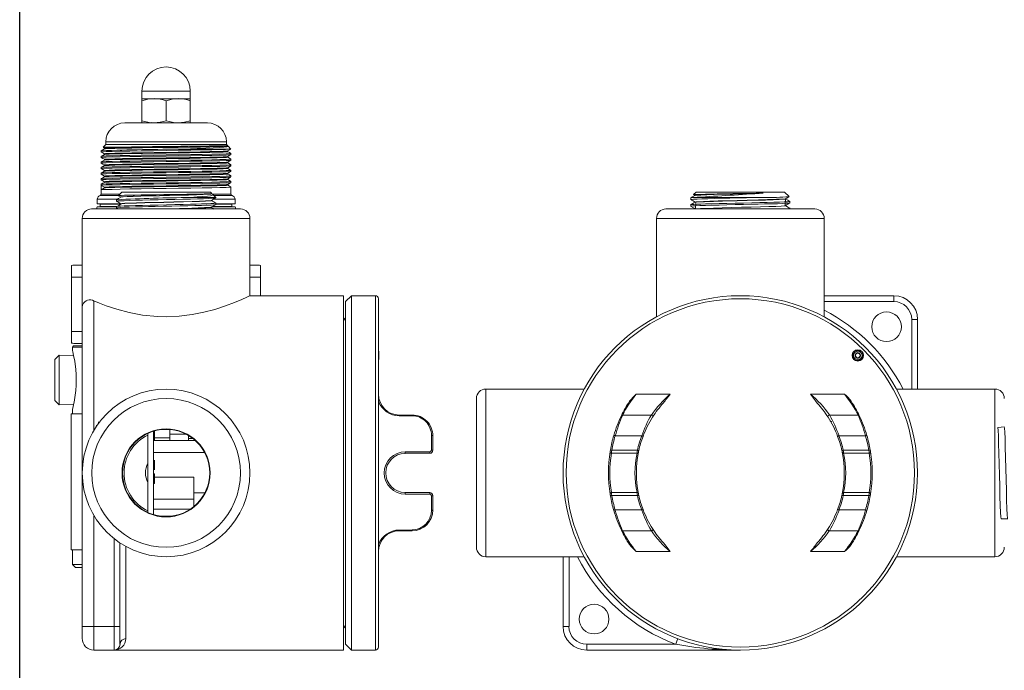
# Model space of a CAD drawing. Units: inches. Extents: x 0.7 to 33.2, y 0.3 to 21.7.
# Drawn here: x 0.7 to 11.2, y 7.9 to 14.8 of the extents above; entities that cross this region are included whole.
import ezdxf

# ---------------------------------------------------------------- set-up
doc = ezdxf.new("R2010")
doc.units = ezdxf.units.IN
doc.header["$MEASUREMENT"] = 0
doc.layers.add('BORDER', color=9, linetype='Continuous')

msp = doc.modelspace()

# ---------------------------------------------------------------- linework, layer by layer
at = {"color": 7, "linetype": 'Continuous', "lineweight": 15}
for p, q in [((2.043, 14.059), (2.043, 13.979)), ((2.043, 13.979), (2.171, 13.979)), ((2.043, 13.979), (2.043, 13.957)), ((2.171, 13.979), (2.427, 13.979)), ((2.427, 13.979), (2.555, 13.979)), ((2.555, 13.979), (2.555, 14.059)), ((2.555, 13.957), (2.555, 13.979)), ((2.043, 13.957), (2.043, 13.746)), ((2.299, 13.957), (2.299, 13.746)), ((2.555, 13.957), (2.555, 13.746)), ((1.861, 13.723), (2.737, 13.723)), ((2.043, 13.746), (2.043, 13.723)), ((2.145, 13.727), (2.151, 13.723)), ((2.555, 13.723), (2.555, 13.746)), ((1.647, 13.448), (1.613, 13.428)), ((1.661, 13.493), (1.632, 13.465)), ((1.632, 13.464), (1.647, 13.456)), ((1.647, 13.456), (1.647, 13.448)), ((1.661, 13.523), (1.661, 13.493)), ((1.661, 13.493), (2.937, 13.493)), ((2.482, 13.445), (2.984, 13.445)), ((2.828, 13.479), (2.951, 13.479)), ((2.937, 13.493), (2.937, 13.523)), ((2.951, 13.48), (2.937, 13.493)), ((2.951, 13.426), (2.985, 13.446)), ((2.984, 13.446), (2.955, 13.476)), ((2.984, 13.445), (2.983, 13.446)), ((1.613, 13.428), (1.613, 13.416)), ((1.613, 13.369), (1.613, 13.357)), ((1.647, 13.397), (1.647, 13.389)), ((1.647, 13.338), (1.647, 13.33)), ((2.951, 13.418), (2.951, 13.426)), ((2.951, 13.367), (2.985, 13.387)), ((2.951, 13.359), (2.951, 13.367)), ((2.985, 13.387), (2.985, 13.399)), ((2.985, 13.328), (2.985, 13.34)), ((1.647, 13.33), (1.613, 13.31)), ((1.613, 13.31), (1.613, 13.298)), ((1.613, 13.251), (1.613, 13.239)), ((1.647, 13.279), (1.647, 13.271)), ((2.951, 13.308), (2.985, 13.328)), ((2.951, 13.3), (2.951, 13.308)), ((2.951, 13.241), (2.951, 13.249)), ((2.985, 13.269), (2.985, 13.281)), ((1.613, 13.192), (1.613, 13.18)), ((1.613, 13.133), (1.613, 13.121)), ((1.647, 13.22), (1.647, 13.212)), ((1.647, 13.16), (1.647, 13.153)), ((2.951, 13.182), (2.951, 13.19)), ((2.951, 13.123), (2.951, 13.131)), ((2.985, 13.21), (2.985, 13.221)), ((2.985, 13.151), (2.985, 13.162)), ((1.613, 13.074), (1.613, 13.062)), ((1.613, 13.062), (1.647, 13.042)), ((1.613, 13.015), (1.613, 13.062)), ((1.647, 13.101), (1.647, 13.094)), ((1.647, 13.042), (1.647, 13.034)), ((2.951, 13.064), (2.951, 13.072)), ((2.985, 13.092), (2.985, 13.103)), ((2.985, 12.97), (2.985, 13.044)), ((1.613, 13.015), (1.613, 12.97)), ((1.83, 12.991), (1.793, 12.953)), ((1.819, 12.938), (1.794, 12.952)), ((2.768, 12.991), (1.83, 12.991)), ((2.824, 12.935), (2.556, 12.935)), ((2.782, 12.976), (2.768, 12.991)), ((2.792, 12.965), (2.78, 12.973)), ((2.824, 12.935), (2.794, 12.964)), ((2.824, 12.929), (2.824, 12.935)), ((7.849, 12.929), (7.849, 12.912)), ((7.906, 12.991), (7.88, 12.965)), ((7.88, 12.964), (7.894, 12.956)), ((7.898, 12.885), (8.851, 12.92)), ((8.374, 12.991), (7.906, 12.991)), ((8.627, 12.935), (7.916, 12.935)), ((8.843, 12.991), (8.374, 12.991)), ((8.891, 12.943), (8.843, 12.991)), ((1.569, 12.835), (1.563, 12.812)), ((1.569, 12.835), (1.772, 12.835)), ((1.57, 12.915), (1.57, 12.867)), ((1.57, 12.867), (1.82, 12.867)), ((1.602, 12.862), (1.602, 12.84)), ((1.772, 12.825), (1.794, 12.812)), ((1.774, 12.911), (1.774, 12.894)), ((1.774, 12.838), (1.774, 12.824)), ((2.779, 12.835), (3.028, 12.835)), ((2.824, 12.859), (2.824, 12.874)), ((2.824, 12.867), (3.028, 12.867)), ((2.996, 12.84), (2.996, 12.862)), ((3.028, 12.867), (3.028, 12.915)), ((3.035, 12.812), (3.028, 12.835)), ((7.849, 12.856), (7.849, 12.841)), ((8.899, 12.876), (8.899, 12.892)), ((8.899, 12.812), (8.899, 12.82)), ((1.411, 12.712), (1.411, 11.769)), ((1.511, 12.812), (2.299, 12.812)), ((2.299, 12.812), (3.086, 12.812)), ((3.186, 11.893), (3.186, 12.712)), ((7.487, 12.712), (7.487, 11.671)), ((7.587, 12.812), (9.162, 12.812)), ((9.262, 11.673), (9.262, 12.712)), ((1.299, 12.092), (1.299, 12.215)), ((1.324, 12.217), (1.411, 12.217)), ((3.186, 12.217), (3.274, 12.217)), ((3.299, 12.214), (3.299, 12.092)), ((1.299, 11.515), (1.299, 12.092)), ((3.299, 11.894), (3.299, 12.092)), ((4.176, 11.894), (3.183, 11.894)), ((4.176, 11.894), (4.176, 8.144)), ((4.259, 11.894), (4.196, 11.832)), ((4.514, 11.894), (4.259, 11.894)), ((4.259, 11.894), (4.259, 8.144)), ((9.262, 11.894), (9.999, 11.894)), ((9.999, 11.832), (9.999, 11.894)), ((1.411, 11.765), (1.416, 11.802)), ((1.536, 11.839), (1.536, 10.474)), ((4.196, 11.832), (4.196, 8.207)), ((4.546, 11.862), (4.546, 8.176)), ((1.411, 11.765), (1.411, 11.769)), ((1.411, 10.019), (1.411, 11.765)), ((10.187, 11.644), (10.249, 11.644)), ((10.249, 11.644), (10.249, 10.907)), ((1.299, 11.515), (1.299, 11.393)), ((1.321, 11.363), (1.309, 11.351)), ((1.321, 11.363), (1.411, 11.363)), ((1.411, 11.39), (1.324, 11.39)), ((1.166, 11.266), (1.121, 11.221)), ((1.321, 11.262), (1.166, 11.266)), ((1.166, 11.002), (1.166, 11.266)), ((1.309, 11.351), (1.309, 11.315)), ((1.309, 11.351), (1.411, 11.351)), ((4.551, 11.307), (4.546, 11.314)), ((4.551, 11.307), (4.551, 11.263)), ((4.551, 11.263), (4.551, 11.218)), ((9.632, 11.288), (9.603, 11.288)), ((9.673, 11.268), (9.673, 11.257)), ((1.121, 11.002), (1.121, 11.221)), ((4.546, 11.211), (4.551, 11.218)), ((9.603, 11.238), (9.632, 11.238)), ((1.121, 10.784), (1.121, 11.002)), ((1.166, 10.738), (1.166, 11.002)), ((6.721, 10.907), (5.682, 10.907)), ((7.633, 10.852), (7.272, 10.852)), ((9.476, 10.852), (9.116, 10.852)), ((11.067, 10.907), (10.026, 10.907)), ((1.121, 10.784), (1.166, 10.738)), ((1.166, 10.738), (1.32, 10.743)), ((5.582, 9.232), (5.582, 10.807)), ((1.294, 10.644), (1.294, 9.204)), ((1.294, 10.644), (1.411, 10.644)), ((1.309, 10.694), (1.309, 10.644)), ((4.766, 10.632), (4.766, 10.623)), ((4.766, 10.632), (4.901, 10.632)), ((4.901, 10.632), (4.901, 10.623)), ((7.433, 10.632), (7.129, 10.632)), ((9.619, 10.632), (9.316, 10.632)), ((4.901, 10.623), (4.766, 10.623)), ((2.105, 10.437), (2.105, 9.6)), ((2.167, 10.461), (2.167, 9.578)), ((2.179, 10.46), (2.167, 10.46)), ((2.177, 10.454), (2.167, 10.454)), ((2.177, 10.429), (2.167, 10.429)), ((2.167, 10.423), (2.179, 10.423)), ((2.177, 10.46), (2.177, 10.464)), ((2.177, 10.454), (2.177, 10.46)), ((2.177, 10.429), (2.177, 10.454)), ((2.177, 10.429), (2.177, 10.423)), ((2.177, 10.408), (2.177, 10.421)), ((2.337, 10.479), (2.337, 10.391)), ((2.512, 10.428), (2.337, 10.428)), ((2.177, 10.408), (2.167, 10.408)), ((2.177, 10.402), (2.167, 10.402)), ((2.177, 10.382), (2.167, 10.382)), ((2.177, 10.376), (2.167, 10.376)), ((2.608, 10.361), (2.167, 10.361)), ((2.177, 10.402), (2.177, 10.408)), ((2.177, 10.382), (2.177, 10.402)), ((2.337, 10.391), (2.177, 10.391)), ((2.179, 10.387), (2.177, 10.387)), ((2.177, 10.376), (2.177, 10.382)), ((2.177, 10.361), (2.177, 10.376)), ((2.337, 10.391), (2.337, 10.361)), ((2.537, 10.414), (2.537, 10.361)), ((2.58, 10.385), (2.537, 10.385)), ((5.106, 10.262), (5.106, 10.416)), ((5.121, 10.412), (5.121, 10.259)), ((7.331, 10.412), (7.05, 10.412)), ((9.698, 10.412), (9.418, 10.412)), ((2.705, 10.237), (2.167, 10.237)), ((4.829, 10.244), (5.089, 10.244)), ((4.829, 10.227), (4.829, 10.244)), ((5.089, 10.227), (4.829, 10.227)), ((5.089, 10.227), (5.089, 10.244)), ((7.282, 10.227), (7.011, 10.227)), ((7.285, 10.259), (7.014, 10.259)), ((9.734, 10.259), (9.463, 10.259)), ((9.737, 10.227), (9.467, 10.227)), ((2.179, 10.149), (2.167, 10.149)), ((2.177, 10.144), (2.167, 10.144)), ((2.177, 10.126), (2.167, 10.126)), ((2.177, 10.123), (2.167, 10.123)), ((2.177, 10.144), (2.177, 10.149)), ((2.177, 10.125), (2.177, 10.144)), ((2.177, 10.123), (2.177, 10.126)), ((2.177, 10.1), (2.177, 10.123)), ((1.411, 9.968), (1.411, 10.019)), ((2.177, 10.1), (2.167, 10.1)), ((2.167, 10.094), (2.179, 10.094)), ((2.177, 10.092), (2.167, 10.092)), ((2.177, 10.063), (2.167, 10.063)), ((2.167, 10.055), (2.179, 10.055)), ((2.177, 10.009), (2.167, 10.009)), ((2.177, 10.002), (2.167, 10.002)), ((2.177, 10.1), (2.177, 10.095)), ((2.177, 10.063), (2.177, 10.092)), ((2.177, 10.002), (2.177, 10.009)), ((2.177, 9.978), (2.177, 10.002)), ((1.411, 8.394), (1.411, 9.968)), ((1.411, 9.968), (1.411, 9.968)), ((2.177, 9.978), (2.167, 9.978)), ((2.177, 9.971), (2.167, 9.971)), ((2.177, 9.964), (2.167, 9.964)), ((2.177, 9.954), (2.167, 9.954)), ((2.177, 9.949), (2.167, 9.949)), ((2.177, 9.906), (2.167, 9.906)), ((2.177, 9.971), (2.177, 9.978)), ((2.592, 9.973), (2.177, 9.973)), ((2.177, 9.964), (2.177, 9.971)), ((2.177, 9.954), (2.177, 9.964)), ((2.177, 9.949), (2.177, 9.954)), ((2.177, 9.906), (2.177, 9.949)), ((2.592, 9.74), (2.592, 9.973)), ((2.709, 9.809), (2.592, 9.809)), ((4.829, 9.812), (4.829, 9.795)), ((4.829, 9.812), (5.089, 9.812)), ((5.089, 9.795), (4.829, 9.795)), ((5.089, 9.812), (5.089, 9.795)), ((7.282, 9.812), (7.011, 9.812)), ((9.453, 9.804), (9.453, 9.803)), ((9.737, 9.812), (9.467, 9.812)), ((2.592, 9.74), (2.167, 9.74)), ((2.592, 9.664), (2.592, 9.74)), ((5.106, 9.623), (5.106, 9.777)), ((5.121, 9.78), (5.121, 9.627)), ((7.285, 9.78), (7.014, 9.78)), ((9.734, 9.78), (9.463, 9.78)), ((2.552, 9.634), (2.167, 9.634)), ((7.331, 9.627), (7.05, 9.627)), ((9.698, 9.627), (9.418, 9.627)), ((1.536, 9.565), (1.536, 8.394)), ((2.366, 9.563), (2.232, 9.563)), ((4.766, 9.415), (4.901, 9.415)), ((4.766, 9.407), (4.766, 9.415)), ((4.901, 9.407), (4.766, 9.407)), ((4.901, 9.407), (4.901, 9.415)), ((7.433, 9.407), (7.129, 9.407)), ((9.619, 9.407), (9.316, 9.407)), ((1.749, 8.394), (1.749, 9.323)), ((1.811, 9.278), (1.811, 8.394)), ((1.294, 9.204), (1.411, 9.204)), ((1.309, 9.204), (1.309, 9.049)), ((1.874, 9.24), (1.874, 8.265)), ((7.633, 9.187), (7.272, 9.187)), ((9.476, 9.187), (9.116, 9.187)), ((5.682, 9.132), (6.723, 9.132)), ((6.499, 8.394), (6.499, 9.132)), ((10.028, 9.132), (11.067, 9.132)), ((1.309, 9.049), (1.339, 9.019)), ((1.309, 9.049), (1.411, 9.049)), ((1.339, 9.019), (1.411, 9.019)), ((1.411, 8.269), (1.411, 8.394)), ((1.536, 8.394), (1.411, 8.394)), ((1.749, 8.394), (1.536, 8.394)), ((1.536, 8.394), (1.536, 8.144)), ((1.749, 8.144), (1.749, 8.394)), ((1.749, 8.394), (1.811, 8.394)), ((1.811, 8.394), (1.811, 8.207)), ((6.499, 8.394), (6.562, 8.394)), ((1.749, 8.144), (1.536, 8.144)), ((1.749, 8.144), (4.176, 8.144)), ((4.196, 8.207), (4.259, 8.144)), ((4.259, 8.144), (4.514, 8.144)), ((6.749, 8.144), (6.749, 8.207)), ((6.749, 8.207), (7.69, 8.207)), ((8.374, 8.144), (6.749, 8.144))]:
    msp.add_line(p, q, dxfattribs=at)
at = {"color": 8, "linetype": 'Continuous', "lineweight": 15}
for p, q in [((2.043, 14.059), (2.555, 14.059)), ((1.661, 13.523), (2.937, 13.523)), ((1.794, 12.954), (1.601, 12.954)), ((1.613, 12.97), (1.809, 12.97)), ((2.785, 12.97), (2.985, 12.97)), ((2.997, 12.954), (2.804, 12.954)), ((1.57, 12.915), (1.779, 12.915)), ((1.814, 12.862), (1.602, 12.862)), ((1.602, 12.84), (1.777, 12.84)), ((2.795, 12.84), (2.996, 12.84)), ((2.802, 12.915), (3.028, 12.915)), ((2.996, 12.862), (2.825, 12.862)), ((2.299, 12.712), (1.411, 12.712)), ((3.186, 12.712), (2.299, 12.712)), ((9.262, 12.712), (7.487, 12.712)), ((1.411, 12.092), (1.299, 12.092)), ((3.299, 12.092), (3.186, 12.092)), ((4.514, 11.894), (4.514, 8.144)), ((9.999, 11.832), (9.262, 11.832)), ((10.187, 10.907), (10.187, 11.644)), ((1.299, 11.515), (1.411, 11.515)), ((5.682, 10.907), (5.682, 9.132)), ((11.067, 9.132), (11.067, 10.907)), ((6.562, 9.132), (6.562, 8.394))]:
    msp.add_line(p, q, dxfattribs=at)
at = {"color": 7, "linetype": 'Continuous', "lineweight": 15, "flags": 128}
for points in [[(2.043, 13.957), (2.106, 13.973), (2.171, 13.979)], [(2.299, 13.957), (2.362, 13.973), (2.427, 13.979)], [(2.299, 13.746), (2.236, 13.73), (2.171, 13.723)], [(2.555, 13.746), (2.492, 13.73), (2.427, 13.723)], [(2.984, 13.445), (2.967, 13.444), (2.927, 13.442), (2.864, 13.44), (2.784, 13.438), (2.681, 13.437), (2.561, 13.435), (2.431, 13.433), (2.299, 13.431), (2.166, 13.429), (2.036, 13.427), (1.917, 13.425), (1.814, 13.424), (1.729, 13.422), (1.665, 13.42), (1.626, 13.418), (1.613, 13.416), (1.614, 13.416)], [(2.934, 13.479), (2.951, 13.477), (2.939, 13.476), (2.901, 13.474), (2.84, 13.472), (2.76, 13.47), (2.662, 13.468), (2.548, 13.466), (2.425, 13.464), (2.299, 13.463), (2.173, 13.461), (2.049, 13.459), (1.936, 13.457), (1.838, 13.455), (1.757, 13.453), (1.696, 13.451), (1.659, 13.45), (1.648, 13.448)], [(2.954, 13.474), (2.956, 13.473), (2.942, 13.469), (2.911, 13.465), (2.862, 13.462), (2.797, 13.458), (2.719, 13.454), (2.626, 13.451), (2.556, 13.448), (2.482, 13.445)], [(1.613, 13.416), (1.63, 13.406), (1.647, 13.397)], [(2.983, 13.399), (2.985, 13.399), (2.972, 13.397), (2.933, 13.395), (2.869, 13.393), (2.784, 13.391), (2.681, 13.389), (2.561, 13.388), (2.431, 13.386), (2.299, 13.384), (2.166, 13.382), (2.036, 13.38), (1.917, 13.378), (1.814, 13.377), (1.729, 13.375), (1.665, 13.373), (1.626, 13.371), (1.613, 13.369)], [(1.647, 13.389), (1.63, 13.379), (1.613, 13.369)], [(2.985, 13.387), (2.972, 13.385), (2.933, 13.383), (2.869, 13.381), (2.784, 13.379), (2.681, 13.378), (2.561, 13.376), (2.431, 13.374), (2.299, 13.372), (2.166, 13.37), (2.036, 13.368), (1.917, 13.366), (1.814, 13.365), (1.729, 13.363), (1.665, 13.361), (1.626, 13.359), (1.613, 13.357), (1.614, 13.357)], [(1.613, 13.357), (1.63, 13.347), (1.647, 13.338)], [(2.983, 13.34), (2.985, 13.34), (2.972, 13.338), (2.933, 13.336), (2.869, 13.334), (2.784, 13.332), (2.681, 13.33), (2.561, 13.329), (2.431, 13.327), (2.299, 13.325), (2.166, 13.323), (2.036, 13.321), (1.917, 13.319), (1.814, 13.317), (1.729, 13.316), (1.665, 13.314), (1.626, 13.312), (1.613, 13.31)], [(2.949, 13.426), (2.939, 13.424), (2.901, 13.423), (2.84, 13.421), (2.76, 13.419), (2.662, 13.417), (2.548, 13.415), (2.425, 13.413), (2.299, 13.411), (2.173, 13.41), (2.049, 13.408), (1.936, 13.406), (1.838, 13.404), (1.757, 13.402), (1.696, 13.4), (1.659, 13.399), (1.647, 13.397)], [(2.949, 13.367), (2.939, 13.365), (2.901, 13.364), (2.84, 13.362), (2.76, 13.36), (2.662, 13.358), (2.548, 13.356), (2.425, 13.354), (2.299, 13.352), (2.173, 13.351), (2.049, 13.349), (1.936, 13.347), (1.838, 13.345), (1.757, 13.343), (1.696, 13.341), (1.659, 13.339), (1.647, 13.338)], [(2.951, 13.418), (2.939, 13.416), (2.901, 13.415), (2.84, 13.413), (2.76, 13.411), (2.662, 13.409), (2.548, 13.407), (2.425, 13.405), (2.299, 13.403), (2.173, 13.402), (2.049, 13.4), (1.936, 13.398), (1.838, 13.396), (1.757, 13.394), (1.696, 13.392), (1.659, 13.391), (1.648, 13.389)], [(2.951, 13.359), (2.939, 13.357), (2.901, 13.356), (2.84, 13.354), (2.76, 13.352), (2.662, 13.35), (2.548, 13.348), (2.425, 13.346), (2.299, 13.344), (2.173, 13.343), (2.049, 13.341), (1.936, 13.339), (1.838, 13.337), (1.757, 13.335), (1.696, 13.333), (1.659, 13.331), (1.648, 13.33)], [(2.985, 13.399), (2.968, 13.409), (2.951, 13.418)], [(2.985, 13.34), (2.968, 13.35), (2.951, 13.359)], [(2.983, 13.328), (2.972, 13.326), (2.933, 13.324), (2.869, 13.322), (2.784, 13.32), (2.681, 13.319), (2.561, 13.317), (2.431, 13.315), (2.299, 13.313), (2.166, 13.311), (2.036, 13.309), (1.917, 13.307), (1.814, 13.306), (1.729, 13.304), (1.665, 13.302), (1.626, 13.3), (1.613, 13.298), (1.614, 13.298)], [(1.613, 13.298), (1.63, 13.288), (1.647, 13.279)], [(2.983, 13.281), (2.985, 13.281), (2.972, 13.279), (2.933, 13.277), (2.869, 13.275), (2.784, 13.273), (2.681, 13.271), (2.561, 13.269), (2.431, 13.268), (2.299, 13.266), (2.166, 13.264), (2.036, 13.262), (1.917, 13.26), (1.814, 13.258), (1.729, 13.257), (1.665, 13.255), (1.626, 13.253), (1.613, 13.251)], [(1.647, 13.271), (1.63, 13.261), (1.613, 13.251)], [(2.983, 13.268), (2.972, 13.267), (2.933, 13.265), (2.869, 13.263), (2.784, 13.261), (2.681, 13.26), (2.561, 13.258), (2.431, 13.256), (2.299, 13.254), (2.166, 13.252), (2.036, 13.25), (1.917, 13.248), (1.814, 13.247), (1.729, 13.245), (1.665, 13.243), (1.626, 13.241), (1.613, 13.239), (1.614, 13.239)], [(1.613, 13.239), (1.63, 13.229), (1.647, 13.219)], [(2.949, 13.308), (2.939, 13.306), (2.901, 13.304), (2.84, 13.303), (2.76, 13.301), (2.662, 13.299), (2.548, 13.297), (2.425, 13.295), (2.299, 13.293), (2.173, 13.292), (2.049, 13.29), (1.936, 13.288), (1.838, 13.286), (1.757, 13.284), (1.696, 13.282), (1.659, 13.28), (1.647, 13.279)], [(2.949, 13.249), (2.939, 13.247), (2.901, 13.245), (2.84, 13.243), (2.76, 13.242), (2.662, 13.24), (2.548, 13.238), (2.425, 13.236), (2.299, 13.234), (2.173, 13.233), (2.049, 13.231), (1.936, 13.229), (1.838, 13.227), (1.757, 13.225), (1.696, 13.223), (1.659, 13.221), (1.647, 13.22)], [(2.951, 13.3), (2.939, 13.298), (2.901, 13.296), (2.84, 13.295), (2.76, 13.293), (2.662, 13.291), (2.548, 13.289), (2.425, 13.287), (2.299, 13.285), (2.173, 13.284), (2.049, 13.282), (1.936, 13.28), (1.838, 13.278), (1.757, 13.276), (1.696, 13.274), (1.659, 13.272), (1.648, 13.271)], [(2.951, 13.241), (2.939, 13.239), (2.901, 13.237), (2.84, 13.235), (2.76, 13.234), (2.662, 13.232), (2.548, 13.23), (2.425, 13.228), (2.299, 13.226), (2.173, 13.225), (2.049, 13.223), (1.936, 13.221), (1.838, 13.219), (1.757, 13.217), (1.696, 13.215), (1.659, 13.213), (1.648, 13.212)], [(2.985, 13.281), (2.968, 13.291), (2.951, 13.3)], [(2.951, 13.249), (2.968, 13.259), (2.985, 13.268)], [(2.985, 13.222), (2.968, 13.231), (2.951, 13.241)], [(2.983, 13.222), (2.985, 13.221), (2.972, 13.22), (2.933, 13.218), (2.869, 13.216), (2.784, 13.214), (2.681, 13.212), (2.561, 13.21), (2.431, 13.209), (2.299, 13.207), (2.166, 13.205), (2.036, 13.203), (1.917, 13.201), (1.814, 13.199), (1.729, 13.198), (1.665, 13.196), (1.626, 13.194), (1.613, 13.192)], [(1.647, 13.212), (1.63, 13.202), (1.613, 13.192)], [(2.983, 13.209), (2.972, 13.208), (2.933, 13.206), (2.869, 13.204), (2.784, 13.202), (2.681, 13.2), (2.561, 13.199), (2.431, 13.197), (2.299, 13.195), (2.166, 13.193), (2.036, 13.191), (1.917, 13.189), (1.814, 13.187), (1.729, 13.186), (1.665, 13.184), (1.626, 13.182), (1.613, 13.18), (1.614, 13.18)], [(1.613, 13.18), (1.63, 13.17), (1.647, 13.16)], [(2.983, 13.163), (2.985, 13.162), (2.972, 13.161), (2.933, 13.159), (2.869, 13.157), (2.784, 13.155), (2.681, 13.153), (2.561, 13.151), (2.431, 13.149), (2.299, 13.148), (2.166, 13.146), (2.036, 13.144), (1.917, 13.142), (1.814, 13.14), (1.729, 13.138), (1.665, 13.137), (1.626, 13.135), (1.613, 13.133)], [(1.647, 13.153), (1.63, 13.143), (1.613, 13.133)], [(2.983, 13.15), (2.972, 13.149), (2.933, 13.147), (2.869, 13.145), (2.784, 13.143), (2.681, 13.141), (2.561, 13.139), (2.431, 13.138), (2.299, 13.136), (2.166, 13.134), (2.036, 13.132), (1.917, 13.13), (1.814, 13.128), (1.729, 13.127), (1.665, 13.125), (1.626, 13.123), (1.613, 13.121), (1.614, 13.121)], [(2.949, 13.19), (2.939, 13.188), (2.901, 13.186), (2.84, 13.184), (2.76, 13.183), (2.662, 13.181), (2.548, 13.179), (2.425, 13.177), (2.299, 13.175), (2.173, 13.173), (2.049, 13.172), (1.936, 13.17), (1.838, 13.168), (1.757, 13.166), (1.696, 13.164), (1.659, 13.162), (1.647, 13.16)], [(2.949, 13.131), (2.939, 13.129), (2.901, 13.127), (2.84, 13.125), (2.76, 13.124), (2.662, 13.122), (2.548, 13.12), (2.425, 13.118), (2.299, 13.116), (2.173, 13.114), (2.049, 13.113), (1.936, 13.111), (1.838, 13.109), (1.757, 13.107), (1.696, 13.105), (1.659, 13.103), (1.647, 13.101)], [(2.951, 13.182), (2.939, 13.18), (2.901, 13.178), (2.84, 13.176), (2.76, 13.175), (2.662, 13.173), (2.548, 13.171), (2.425, 13.169), (2.299, 13.167), (2.173, 13.165), (2.049, 13.164), (1.936, 13.162), (1.838, 13.16), (1.757, 13.158), (1.696, 13.156), (1.659, 13.154), (1.648, 13.153)], [(2.951, 13.19), (2.968, 13.2), (2.985, 13.209)], [(2.985, 13.163), (2.968, 13.172), (2.951, 13.182)], [(2.951, 13.131), (2.968, 13.141), (2.985, 13.15)], [(1.613, 13.121), (1.63, 13.111), (1.647, 13.101)], [(2.983, 13.104), (2.985, 13.103), (2.972, 13.102), (2.933, 13.1), (2.869, 13.098), (2.784, 13.096), (2.681, 13.094), (2.561, 13.092), (2.431, 13.09), (2.299, 13.089), (2.166, 13.087), (2.036, 13.085), (1.917, 13.083), (1.814, 13.081), (1.729, 13.079), (1.665, 13.078), (1.626, 13.076), (1.613, 13.074)], [(1.647, 13.094), (1.63, 13.084), (1.613, 13.074)], [(2.983, 13.091), (2.972, 13.09), (2.933, 13.088), (2.869, 13.086), (2.784, 13.084), (2.681, 13.082), (2.561, 13.08), (2.431, 13.079), (2.299, 13.077), (2.166, 13.075), (2.036, 13.073), (1.917, 13.071), (1.814, 13.069), (1.729, 13.068), (1.665, 13.066), (1.626, 13.064), (1.613, 13.062)], [(2.983, 13.045), (2.985, 13.044), (2.972, 13.043), (2.933, 13.041), (2.869, 13.039), (2.784, 13.037), (2.681, 13.035), (2.561, 13.033), (2.431, 13.031), (2.299, 13.03), (2.166, 13.028), (2.036, 13.026), (1.917, 13.024), (1.814, 13.022), (1.729, 13.02), (1.665, 13.018), (1.626, 13.017), (1.613, 13.015)], [(1.647, 13.035), (1.63, 13.025), (1.613, 13.015)], [(2.949, 13.072), (2.939, 13.07), (2.901, 13.068), (2.84, 13.066), (2.76, 13.065), (2.662, 13.063), (2.548, 13.061), (2.425, 13.059), (2.299, 13.057), (2.173, 13.055), (2.049, 13.053), (1.936, 13.052), (1.838, 13.05), (1.757, 13.048), (1.696, 13.046), (1.659, 13.044), (1.647, 13.042)], [(2.951, 13.123), (2.939, 13.121), (2.901, 13.119), (2.84, 13.117), (2.76, 13.116), (2.662, 13.114), (2.548, 13.112), (2.425, 13.11), (2.299, 13.108), (2.173, 13.106), (2.049, 13.105), (1.936, 13.103), (1.838, 13.101), (1.757, 13.099), (1.696, 13.097), (1.659, 13.095), (1.648, 13.094)], [(2.951, 13.064), (2.939, 13.062), (2.901, 13.06), (2.84, 13.058), (2.76, 13.057), (2.662, 13.055), (2.548, 13.053), (2.425, 13.051), (2.299, 13.049), (2.173, 13.047), (2.049, 13.045), (1.936, 13.044), (1.838, 13.042), (1.757, 13.04), (1.696, 13.038), (1.659, 13.036), (1.648, 13.035)], [(2.985, 13.104), (2.968, 13.113), (2.951, 13.123)], [(2.951, 13.072), (2.968, 13.082), (2.985, 13.091)], [(2.985, 13.045), (2.968, 13.054), (2.951, 13.064)], [(1.776, 12.894), (1.775, 12.895), (1.787, 12.897), (1.815, 12.898), (1.856, 12.9), (1.91, 12.902), (1.974, 12.904), (2.049, 12.906), (2.129, 12.908), (2.216, 12.91), (2.303, 12.912), (2.392, 12.914), (2.476, 12.915), (2.558, 12.917), (2.63, 12.919), (2.695, 12.921), (2.746, 12.923), (2.786, 12.925), (2.812, 12.927), (2.823, 12.929), (2.822, 12.929)], [(1.819, 12.937), (1.794, 12.923), (1.776, 12.912)], [(1.793, 12.953), (1.801, 12.955), (1.823, 12.956), (1.859, 12.957), (1.908, 12.958), (1.966, 12.959), (2.036, 12.961), (2.111, 12.962), (2.193, 12.963), (2.275, 12.964), (2.36, 12.965), (2.44, 12.967), (2.518, 12.968), (2.588, 12.969), (2.651, 12.97), (2.701, 12.971), (2.742, 12.973), (2.768, 12.974), (2.782, 12.975), (2.781, 12.976)], [(1.821, 12.938), (1.821, 12.94), (1.843, 12.942), (1.887, 12.945), (1.951, 12.947), (2.032, 12.95), (2.126, 12.952), (2.228, 12.955), (2.334, 12.957), (2.438, 12.96), (2.536, 12.962), (2.622, 12.965), (2.692, 12.967), (2.744, 12.97), (2.775, 12.972), (2.777, 12.974)], [(1.821, 12.937), (1.821, 12.938), (1.843, 12.94), (1.887, 12.943), (1.951, 12.945), (2.032, 12.948), (2.126, 12.95), (2.228, 12.953), (2.334, 12.955), (2.438, 12.958), (2.536, 12.96), (2.622, 12.963), (2.692, 12.965), (2.744, 12.968), (2.773, 12.97), (2.778, 12.972)], [(2.794, 12.964), (2.796, 12.962), (2.789, 12.958), (2.769, 12.953), (2.736, 12.949), (2.689, 12.944), (2.629, 12.94), (2.556, 12.935)], [(7.85, 12.912), (7.849, 12.912), (7.858, 12.914), (7.88, 12.915), (7.918, 12.917), (7.967, 12.919), (8.029, 12.921), (8.099, 12.923), (8.18, 12.925), (8.263, 12.927), (8.352, 12.929), (8.439, 12.93), (8.527, 12.932), (8.627, 12.935)], [(7.894, 12.955), (7.869, 12.94), (7.851, 12.93)], [(7.916, 12.935), (7.886, 12.933), (7.865, 12.932), (7.851, 12.93), (7.851, 12.929)], [(7.896, 12.956), (7.895, 12.957), (7.914, 12.96), (7.956, 12.962), (8.018, 12.965), (8.097, 12.967), (8.19, 12.97), (8.305, 12.972), (8.424, 12.975), (8.541, 12.978)], [(7.895, 12.955), (7.895, 12.955), (7.914, 12.958), (7.956, 12.96), (8.018, 12.963), (8.097, 12.965), (8.19, 12.968), (8.292, 12.97), (8.398, 12.973), (8.503, 12.975), (8.601, 12.978), (8.615, 12.978)], [(7.899, 12.883), (7.903, 12.885), (7.932, 12.887), (7.983, 12.89), (8.053, 12.892), (8.138, 12.895), (8.235, 12.897), (8.339, 12.9), (8.445, 12.902), (8.547, 12.905), (8.641, 12.907), (8.722, 12.91), (8.786, 12.912), (8.83, 12.915), (8.852, 12.917), (8.851, 12.919)], [(7.9, 12.813), (7.903, 12.887), (7.932, 12.889), (7.983, 12.892), (8.053, 12.894), (8.138, 12.897), (8.235, 12.899), (8.339, 12.902), (8.445, 12.904), (8.547, 12.907), (8.641, 12.909), (8.722, 12.912), (8.786, 12.914), (8.83, 12.917), (8.852, 12.919), (8.849, 12.849)], [(8.541, 12.978), (8.545, 12.978), (8.559, 12.978), (8.588, 12.978), (8.615, 12.978)], [(8.898, 12.893), (8.878, 12.905), (8.853, 12.919)], [(2.822, 12.874), (2.821, 12.873), (2.805, 12.871), (2.773, 12.869), (2.729, 12.867), (2.672, 12.865), (2.618, 12.864), (2.557, 12.862), (2.478, 12.86), (2.391, 12.858), (2.304, 12.856), (2.215, 12.854), (2.13, 12.852), (2.048, 12.85), (1.975, 12.848), (1.909, 12.846), (1.857, 12.844), (1.815, 12.842), (1.788, 12.841), (1.775, 12.839), (1.776, 12.838)], [(1.776, 12.824), (1.775, 12.825), (1.787, 12.826), (1.815, 12.828), (1.856, 12.83), (1.91, 12.832), (1.974, 12.834), (2.049, 12.836), (2.114, 12.837), (2.184, 12.839), (2.27, 12.841), (2.36, 12.843), (2.446, 12.845), (2.529, 12.846), (2.604, 12.848), (2.672, 12.85), (2.728, 12.852), (2.774, 12.854), (2.804, 12.856), (2.821, 12.858), (2.822, 12.859)], [(1.822, 12.867), (1.83, 12.869), (1.862, 12.872), (1.915, 12.874), (1.986, 12.877), (2.073, 12.879), (2.171, 12.882), (2.275, 12.884), (2.381, 12.887), (2.482, 12.889), (2.575, 12.892), (2.654, 12.894), (2.716, 12.897), (2.757, 12.899), (2.777, 12.902), (2.776, 12.902)], [(1.823, 12.865), (1.83, 12.867), (1.862, 12.87), (1.915, 12.872), (1.986, 12.875), (2.073, 12.877), (2.171, 12.88), (2.275, 12.882), (2.381, 12.885), (2.482, 12.887), (2.575, 12.89), (2.654, 12.892), (2.716, 12.895), (2.757, 12.897), (2.777, 12.9), (2.775, 12.901)], [(2.775, 12.831), (2.801, 12.845), (2.827, 12.86)], [(7.847, 12.843), (7.873, 12.828), (7.898, 12.813)], [(8.899, 12.892), (8.893, 12.891), (8.872, 12.889), (8.837, 12.887), (8.788, 12.885), (8.728, 12.883), (8.657, 12.881), (8.58, 12.879), (8.495, 12.877), (8.409, 12.875), (8.319, 12.873), (8.233, 12.871), (8.149, 12.869), (8.074, 12.867), (8.005, 12.865), (7.957, 12.864), (7.917, 12.862), (7.881, 12.86), (7.857, 12.858), (7.849, 12.856), (7.85, 12.856)], [(7.851, 12.841), (7.853, 12.843), (7.87, 12.845), (7.903, 12.846), (7.947, 12.848), (8.005, 12.85), (8.072, 12.852), (8.15, 12.854), (8.232, 12.856), (8.32, 12.858), (8.407, 12.86), (8.496, 12.862), (8.563, 12.863), (8.628, 12.865), (8.701, 12.866), (8.766, 12.868), (8.818, 12.87), (8.86, 12.872), (8.886, 12.874), (8.899, 12.876), (8.898, 12.876)], [(7.898, 12.812), (7.915, 12.814), (7.954, 12.817), (8.013, 12.819), (8.09, 12.822), (8.181, 12.824), (8.281, 12.827), (8.386, 12.83), (8.49, 12.832), (8.589, 12.835), (8.677, 12.837), (8.751, 12.84), (8.806, 12.842), (8.84, 12.845), (8.852, 12.847), (8.849, 12.848)], [(8.898, 12.82), (8.898, 12.819), (8.886, 12.817), (8.859, 12.815), (8.819, 12.813), (8.785, 12.812)], [(1.536, 11.839), (1.596, 11.815), (1.666, 11.788), (1.778, 11.751), (1.909, 11.716), (2.051, 11.69), (2.207, 11.674), (2.299, 11.671), (2.436, 11.677), (2.573, 11.694), (2.699, 11.719), (2.816, 11.75), (2.926, 11.786), (3.021, 11.822), (3.099, 11.855), (3.154, 11.88), (3.181, 11.892), (3.183, 11.893)], [(1.309, 11.315), (1.309, 11.315), (1.312, 11.301), (1.32, 11.263), (1.332, 11.201), (1.343, 11.113), (1.346, 11.06), (1.347, 11.005), (1.346, 10.949), (1.343, 10.893), (1.337, 10.841), (1.33, 10.793)], [(9.603, 11.288), (9.597, 11.277), (9.592, 11.269), (9.589, 11.263)], [(9.589, 11.263), (9.595, 11.252), (9.599, 11.244), (9.603, 11.238)], [(9.646, 11.263), (9.64, 11.273), (9.635, 11.282), (9.632, 11.288)], [(9.632, 11.238), (9.638, 11.248), (9.643, 11.257), (9.646, 11.263)], [(9.651, 11.295), (9.66, 11.281), (9.664, 11.263)], [(9.668, 11.287), (9.668, 11.287), (9.673, 11.268)], [(9.188, 10.759), (9.169, 10.782), (9.117, 10.851), (9.116, 10.852)], [(1.56, 10.521), (1.569, 10.524), (1.576, 10.531), (1.581, 10.542), (1.583, 10.554), (1.582, 10.559)], [(9.325, 10.569), (9.329, 10.566), (9.333, 10.564), (9.337, 10.564), (9.34, 10.566)], [(11.168, 10.506), (11.098, 10.501), (11.101, 10.469), (11.104, 10.411), (11.107, 10.328), (11.11, 10.228), (11.112, 10.115), (11.115, 9.996), (11.118, 9.878), (11.121, 9.769), (11.124, 9.675), (11.126, 9.601), (11.129, 9.553), (11.132, 9.532), (11.203, 9.533)], [(11.167, 10.506), (11.169, 10.494), (11.172, 10.451), (11.175, 10.382), (11.177, 10.291), (11.18, 10.184), (11.183, 10.067), (11.186, 9.948), (11.189, 9.832), (11.191, 9.728), (11.194, 9.641), (11.197, 9.577), (11.2, 9.539), (11.202, 9.532)], [(5.121, 10.412), (5.121, 10.413), (5.12, 10.414), (5.119, 10.414), (5.117, 10.415), (5.115, 10.416), (5.112, 10.416), (5.109, 10.416), (5.106, 10.416)], [(7.05, 10.412), (7.047, 10.413), (7.045, 10.414), (7.042, 10.414), (7.04, 10.415), (7.038, 10.416), (7.037, 10.416), (7.036, 10.416), (7.036, 10.416)], [(7.345, 10.407), (7.344, 10.407), (7.344, 10.407), (7.342, 10.408), (7.341, 10.408), (7.338, 10.409), (7.336, 10.41), (7.333, 10.411), (7.331, 10.412)], [(9.404, 10.407), (9.404, 10.407), (9.405, 10.407), (9.406, 10.408), (9.408, 10.408), (9.41, 10.409), (9.413, 10.41), (9.415, 10.411), (9.418, 10.412)], [(9.713, 10.416), (9.712, 10.416), (9.712, 10.416), (9.71, 10.416), (9.709, 10.415), (9.706, 10.414), (9.704, 10.414), (9.701, 10.413), (9.698, 10.412)], [(7.014, 10.259), (7.011, 10.259), (7.009, 10.26), (7.006, 10.26), (7.004, 10.261), (7.002, 10.261), (7.001, 10.261), (7, 10.262), (6.999, 10.262)], [(7.3, 10.256), (7.3, 10.256), (7.299, 10.256), (7.298, 10.256), (7.296, 10.257), (7.293, 10.257), (7.291, 10.258), (7.288, 10.258), (7.285, 10.259)], [(9.449, 10.256), (9.449, 10.256), (9.45, 10.256), (9.451, 10.256), (9.453, 10.257), (9.455, 10.257), (9.458, 10.258), (9.46, 10.258), (9.463, 10.259)], [(9.749, 10.262), (9.749, 10.262), (9.748, 10.261), (9.747, 10.261), (9.745, 10.261), (9.743, 10.26), (9.74, 10.26), (9.737, 10.259), (9.734, 10.259)], [(1.411, 9.968), (1.411, 9.969), (1.412, 9.975)], [(7.014, 9.78), (7.011, 9.779), (7.009, 9.779), (7.006, 9.779), (7.004, 9.778), (7.002, 9.778), (7.001, 9.778), (7, 9.777), (6.999, 9.777)], [(7.3, 9.783), (7.3, 9.783), (7.299, 9.783), (7.298, 9.783), (7.296, 9.782), (7.293, 9.782), (7.291, 9.781), (7.288, 9.781), (7.285, 9.78)], [(9.449, 9.783), (9.449, 9.783), (9.45, 9.783), (9.451, 9.783), (9.453, 9.782), (9.455, 9.782), (9.458, 9.781), (9.46, 9.781), (9.463, 9.78)], [(9.749, 9.777), (9.749, 9.777), (9.748, 9.778), (9.747, 9.778), (9.745, 9.778), (9.743, 9.779), (9.74, 9.779), (9.737, 9.779), (9.734, 9.78)], [(5.121, 9.627), (5.121, 9.626), (5.12, 9.625), (5.119, 9.625), (5.117, 9.624), (5.115, 9.623), (5.112, 9.623), (5.109, 9.623), (5.106, 9.623)], [(7.05, 9.627), (7.047, 9.626), (7.045, 9.625), (7.042, 9.625), (7.04, 9.624), (7.038, 9.623), (7.037, 9.623), (7.036, 9.623), (7.036, 9.623)], [(7.345, 9.632), (7.344, 9.632), (7.344, 9.632), (7.342, 9.631), (7.341, 9.631), (7.338, 9.63), (7.336, 9.629), (7.333, 9.628), (7.331, 9.627)], [(9.404, 9.632), (9.404, 9.632), (9.405, 9.632), (9.406, 9.631), (9.408, 9.631), (9.41, 9.63), (9.413, 9.629), (9.415, 9.628), (9.418, 9.627)], [(9.713, 9.623), (9.712, 9.623), (9.712, 9.623), (9.71, 9.623), (9.709, 9.624), (9.706, 9.625), (9.704, 9.625), (9.701, 9.626), (9.698, 9.627)], [(7.56, 9.28), (7.579, 9.257), (7.632, 9.188), (7.633, 9.187)], [(7.69, 8.207), (7.694, 8.218), (7.698, 8.229), (7.702, 8.239), (7.705, 8.248), (7.708, 8.256), (7.71, 8.261), (7.711, 8.264), (7.712, 8.265)]]:
    msp.add_lwpolyline(points, dxfattribs=at)
at = {"color": 7, "linetype": 'Continuous', "lineweight": 15}
for centre, radius in [((8.374, 10.019), 1.875), ((8.374, 10.019), 1.843), ((9.921, 11.566), 0.157), ((9.617, 11.263), 0.06), ((9.617, 11.263), 0.0448), ((2.299, 10.019), 0.887), ((2.299, 10.019), 0.787), ((2.299, 10.019), 0.466), ((2.299, 10.019), 0.461), ((6.827, 8.473), 0.157)]:
    msp.add_circle(centre, radius, dxfattribs=at)
for centre, radius, start, end in [((2.299, 14.059), 0.256, 0, 180), ((2.168, 13.592), 0.388, 70.2275, 89.5163), ((2.424, 13.592), 0.388, 70.2275, 89.5163), ((1.861, 13.523), 0.2, 90, 180), ((2.174, 14.11), 0.387, 250.1518, 269.513), ((2.43, 14.11), 0.387, 250.1518, 269.513), ((2.737, 13.523), 0.2, 0, 90), ((2.652, -16.956), 30.402, 90.3197, 91.9579), ((6.253, -307.628), 321.126, 90.61116, 90.82439), ((4.685, -108.912), 122.405, 90.86928, 91.42219), ((1.61, 12.915), 0.04, 103.1185, 180), ((1.597, 12.97), 0.0156, 283.1185, 0), ((2.754, -6.135), 19.07, 90.5952, 92.9414), ((3.079, 12.435), 0.556, 117.5371, 122.8524), ((3, 12.97), 0.0156, 180, 256.8815), ((2.988, 12.915), 0.04, 0, 76.8815), ((8.673, -9.426), 22.404, 90.3369, 92.0257), ((-14.355, 377.51), 365.254, 273.49582, 273.60563), ((8.665, 16.18), 3.246, 269.3135, 273.9735), ((10.327, 10.431), 2.893, 119.7977, 120.6191), ((1.597, 12.862), 0.005, 0, 90), ((1.597, 12.84), 0.005, 270, 0), ((1.584, 13.219), 0.426, 296.1733, 303.8637), ((1.4, 12.194), 0.793, 57.9352, 61.7715), ((2.181, 22.089), 9.277, 270.3599, 273.6558), ((2.359, 17.783), 4.971, 269.5846, 274.7995), ((3.584, 14.171), 1.567, 238.9183, 240.1913), ((9.369, 24.261), 13.133, 239.8761, 240.1264), ((3.001, 12.862), 0.005, 90, 180), ((3.001, 12.84), 0.005, 180, 270), ((7.343, 13.783), 1.056, 298.4544, 301.5619), ((7.698, 12.598), 0.348, 55.3285, 64.1244), ((10.88, 9.393), 4.007, 119.6333, 120.4129), ((9.111, 13.239), 0.469, 236.5105, 243.4563), ((1.511, 12.712), 0.1, 90, 180), ((3.086, 12.712), 0.1, 0, 90), ((7.587, 12.712), 0.1, 90, 180), ((9.162, 12.712), 0.1, 0, 90), ((1.324, 12.092), 0.125, 90, 101.5374), ((3.274, 12.092), 0.125, 78.413, 90), ((4.514, 11.862), 0.032, 0, 90), ((9.999, 11.644), 0.25, 0, 90), ((1.536, 11.769), 0.125, 164.2601, 180), ((1.493, 11.767), 0.0836, 58.3524, 155.9117), ((2.299, 11.894), 0.887, 185.8911, 186.006), ((9.999, 11.644), 0.188, 0, 90), ((4.146, 11.622), 0.05, 0, 53.1301), ((1.324, 11.515), 0.125, 258.4544, 270), ((9.617, 11.263), 0.056, 109.2555, 250.7445), ((9.617, 11.263), 0.0289, 120, 180), ((9.617, 11.263), 0.0289, 180, 240), ((9.617, 11.263), 0.025, 150, 210), ((9.617, 11.263), 0.025, 90, 150), ((9.607, 11.262), 0.0545, 31.2897, 98.9896), ((9.617, 11.263), 0.0289, 60, 120), ((9.62, 11.26), 0.0535, 253.2792, 357.03), ((9.617, 11.263), 0.025, 30, 90), ((9.617, 11.263), 0.0289, 0, 60), ((9.617, 11.263), 0.0289, 300, 0), ((9.617, 11.263), 0.025, 330, 30), ((9.617, 11.262), 0.0474, 312.5746, 0.2155), ((9.617, 11.263), 0.0462, 323.7312, 36.2688), ((9.617, 11.263), 0.025, 210, 270), ((9.607, 11.263), 0.0544, 260.9643, 328.7564), ((9.617, 11.263), 0.0289, 240, 300), ((9.617, 11.263), 0.025, 270, 330), ((4.766, 10.852), 0.22, 180, 269.9999), ((5.682, 10.807), 0.1, 90, 180), ((8.268, 10.047), 1.28, 141.0562, 152.8274), ((7.563, 10.507), 0.451, 130.0849, 143.1322), ((8.315, 10.032), 1.066, 129.7663, 145.7838), ((9.092, 9.639), 1.898, 140.2622, 143.8125), ((8.437, 10.035), 1.063, 34.1899, 50.2599), ((8.482, 10.048), 1.278, 27.1649, 38.9516), ((9.186, 10.507), 0.451, 36.868, 49.9149), ((11.067, 10.807), 0.1, 0, 90), ((-0.145, 11.04), 1.495, 346.6175, 350.5052), ((4.767, 10.859), 0.235, 200.1739, 269.8275), ((8.374, 10.019), 1.396, 147.1116, 154.3637), ((8.374, 10.02), 1.1, 137.7353, 147.5978), ((8.374, 10.019), 1.1, 32.4031, 42.2638), ((8.374, 10.019), 1.396, 25.6364, 32.8882), ((4.901, 10.412), 0.22, 359.9999, 90), ((8.543, 10), 1.548, 155.9182, 164.5778), ((7.129, 10.617), 0.015, 90, 154.3637), ((8.493, 10.006), 1.231, 149.4186, 160.7302), ((7.433, 10.617), 0.015, 327.5968, 90), ((9.316, 10.617), 0.015, 90, 212.4032), ((8.256, 10.006), 1.231, 19.2712, 30.5802), ((8.207, 10.001), 1.547, 15.4196, 24.0842), ((9.619, 10.617), 0.015, 25.6363, 90), ((4.9, 10.418), 0.206, 359.6268, 89.7542), ((8.374, 10.019), 1.396, 154.3643, 163.4875), ((8.374, 10.019), 1.1, 147.5968, 159.389), ((8.374, 10.02), 1.1, 20.6095, 32.4044), ((8.374, 10.019), 1.396, 16.5126, 25.6357), ((2.299, 10.019), 0.445, 115.7552, 180), ((8.374, 10.019), 1.396, 163.4881, 170.013), ((8.374, 10.019), 1.381, 163.4881, 170.013), ((8.374, 10.019), 1.115, 159.3892, 167.5963), ((8.374, 10.019), 1.1, 159.3892, 167.5963), ((8.374, 10.019), 1.1, 12.4037, 20.6108), ((8.374, 10.019), 1.115, 12.4037, 20.6108), ((8.374, 10.019), 1.381, 9.987, 16.5119), ((8.374, 10.019), 1.396, 9.987, 16.5119), ((4.831, 10.019), 0.225, 90.4239, 269.5761), ((4.829, 10.019), 0.207, 90, 270), ((5.089, 10.261), 0.0171, 270.3543, 0.2647), ((5.089, 10.259), 0.032, 270.0001, 359.9999), ((5.11, 10.238), 0.0239, 61.5501, 98.7725), ((8.374, 10.019), 1.396, 170.728, 189.272), ((8.196, 10.019), 1.203, 170.0664, 189.9336), ((7.011, 10.242), 0.015, 170.7284, 270), ((8.342, 10.025), 1.363, 170.0041, 170.7366), ((11.779, 9.813), 4.786, 174.6567, 175.0414), ((8.231, 10.019), 0.972, 167.672, 192.328), ((8.374, 10.019), 1.1, 168.4894, 191.5106), ((11.019, 9.823), 3.759, 173.3352, 173.826), ((7.282, 10.242), 0.015, 270, 348.4893), ((8.427, 10.008), 1.154, 167.6176, 168.4687), ((8.376, 10.02), 1.099, 11.5098, 12.4039), ((9.467, 10.242), 0.015, 191.5107, 270), ((8.374, 10.019), 1.1, 348.4893, 11.5107), ((5.7, 9.819), 3.789, 6.1759, 6.6629), ((8.517, 10.019), 0.972, 347.6725, 12.3275), ((4.952, 9.812), 4.803, 4.9588, 5.3421), ((9.737, 10.242), 0.015, 270, 9.2716), ((8.552, 10.019), 1.203, 350.0659, 9.9341), ((8.376, 10.02), 1.394, 9.2715, 9.9878), ((8.374, 10.019), 1.396, 350.7284, 9.2716), ((2.299, 10.019), 0.219, 152.1988, 180), ((2.299, 10.019), 0.445, 180, 244.2448), ((2.299, 10.019), 0.219, 180, 207.8012), ((5.089, 9.78), 0.032, 359.9997, 90.0001), ((5.089, 9.777), 0.0171, 359.6411, 89.7399), ((7.011, 9.797), 0.015, 90, 189.2716), ((8.379, 10.02), 1.401, 189.2731, 189.9862), ((11.81, 10.228), 4.817, 184.9598, 185.342), ((11.033, 10.218), 3.773, 186.1748, 186.6639), ((7.282, 9.797), 0.015, 11.5107, 90), ((8.388, 10.022), 1.114, 191.5161, 192.3975), ((8.368, 10.021), 1.107, 347.5994, 348.4869), ((9.467, 9.797), 0.015, 90, 168.4893), ((5.717, 10.218), 3.772, 353.3361, 353.8252), ((4.913, 10.231), 4.842, 354.6595, 355.0397), ((9.737, 9.797), 0.015, 350.7284, 90), ((8.367, 10.021), 1.403, 350.0145, 350.7262), ((5.11, 9.801), 0.0239, 261.2286, 298.4478), ((8.374, 10.019), 1.396, 189.987, 196.5119), ((8.374, 10.019), 1.381, 189.987, 196.5119), ((8.374, 10.019), 1.115, 192.4037, 200.6108), ((8.374, 10.019), 1.1, 192.4037, 200.6108), ((8.374, 10.019), 1.1, 339.3892, 347.5963), ((8.374, 10.019), 1.115, 339.3892, 347.5963), ((8.374, 10.019), 1.381, 343.4881, 350.013), ((8.374, 10.019), 1.396, 343.4881, 350.013), ((4.901, 9.627), 0.22, 270.0001, 360), ((4.9, 9.622), 0.206, 270.3365, 0.2826), ((8.374, 10.019), 1.396, 196.5118, 205.6363), ((8.542, 10.038), 1.548, 195.4206, 204.0834), ((8.493, 10.033), 1.231, 199.2718, 210.5794), ((8.374, 10.019), 1.1, 200.6097, 212.4045), ((8.374, 10.019), 1.1, 327.5967, 339.3893), ((8.256, 10.033), 1.231, 329.4186, 340.7301), ((8.206, 10.039), 1.549, 335.9195, 344.5767), ((8.374, 10.019), 1.396, 334.3634, 343.4883), ((4.767, 9.18), 0.235, 90.1724, 159.8262), ((4.766, 9.187), 0.22, 90, 180), ((7.129, 9.422), 0.015, 205.6363, 270), ((8.374, 10.019), 1.396, 205.6365, 212.8883), ((8.266, 9.991), 1.278, 207.1649, 218.9516), ((7.433, 9.422), 0.015, 270, 32.4032), ((8.312, 10.004), 1.063, 214.1905, 230.2594), ((8.374, 10.019), 1.1, 212.4021, 222.2648), ((8.434, 10.006), 1.066, 309.7664, 325.7838), ((8.374, 10.019), 1.1, 317.7359, 327.5971), ((9.316, 9.422), 0.015, 147.5968, 270), ((8.481, 9.992), 1.28, 321.057, 332.8265), ((8.374, 10.019), 1.396, 327.1119, 334.3635), ((9.619, 9.422), 0.015, 270, 334.3637), ((7.609, 10.437), 1.958, 320.3166, 323.7582), ((5.682, 9.232), 0.1, 180, 270), ((7.563, 9.532), 0.451, 216.871, 229.9119), ((9.186, 9.532), 0.451, 310.0883, 323.1288), ((11.067, 9.232), 0.1, 270, 0), ((4.146, 8.417), 0.05, 306.8699, 0), ((6.749, 8.394), 0.25, 180, 270), ((6.749, 8.394), 0.188, 180, 270), ((1.536, 8.269), 0.125, 180, 270), ((1.75, 8.268), 0.123, 269.2782, 358.8435), ((1.872, 8.205), 0.0606, 88.1546, 178.027), ((1.749, 8.207), 0.0625, 270, 0), ((4.514, 8.176), 0.032, 270, 0), ((8.371, 11.885), 3.741, 259.5118, 270.0564)]:
    msp.add_arc(centre, radius, start, end, dxfattribs=at)
at = {"color": 8, "linetype": 'Continuous', "lineweight": 15}
for radius, start, end in [(1.937, 27.2623, 62.7377), (1.938, 207.2623, 249.3065)]:
    msp.add_arc((8.374, 10.019), radius, start, end, dxfattribs=at)
at = {"color": 7, "linetype": 'Continuous', "lineweight": 15}
msp.add_ellipse((1.536, 9.968), major_axis=(0.125, 0), ratio=0.414214, start_param=3.006875, end_param=3.141593, dxfattribs=at)
at = {"layer": 'BORDER'}
msp.add_line((0.75, 0.3), (0.75, 21.7), dxfattribs=at)

doc.saveas('drawing.dxf')
